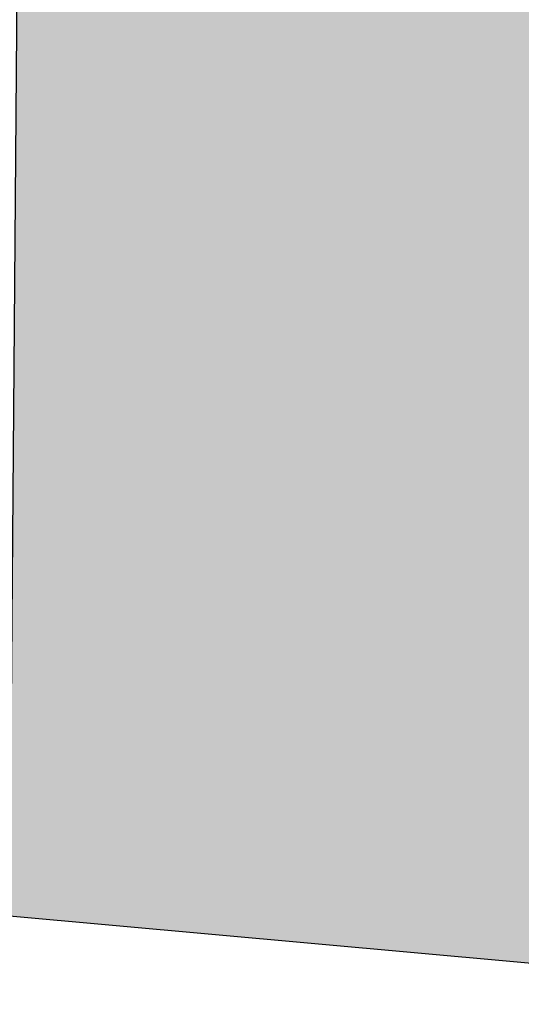
# Model space of a CAD drawing. Units: millimetres. Extents: x -28620 to -20939, y -2202 to 1569.
# Drawn here: x -27616 to -27613, y -1545 to -1540 of the extents above; entities that cross this region are included whole.
import ezdxf

# ---------------------------------------------------------------- set-up
doc = ezdxf.new("R2010")
doc.units = ezdxf.units.MM
doc.header["$LTSCALE"] = 0.5
doc.linetypes.add('ACAD_ISO04W100', pattern=[30, 24, -3, 0, -3])
for name, color, linetype, lineweight in [('Axis', 1, 'ACAD_ISO04W100', 0), ('Dimentions', 7, 'Continuous', 15), ('OutPipeThread', 9, 'Continuous', 30), ('PrimeLine', 7, 'Continuous', 30)]:
    doc.layers.add(name, color=color, linetype=linetype, lineweight=lineweight)
doc.layers.add('Mask', color=120, linetype='Continuous')
doc.styles.add('VY35', font='isocpeur.ttf', dxfattribs={"height": 25})
doc.dimstyles.new('VYAll2', dxfattribs={"dimtxt": 25, "dimasz": 20, "dimexe": 10, "dimexo": 10, "dimgap": 5, "dimtad": 1, "dimtoh": 1, "dimdec": 0, "dimtxsty": 'VY35', "dimcen": 35, "dimclrd": 256, "dimclre": 256, "dimclrt": 256, "dimadec": 0, "dimazin": 0, "dimtfac": 1, "dimtdec": 0, "dimtmove": 1, "dimatfit": 3, "dimfxl": 1, "dimlwd": -1, "dimlwe": -1, "dimarcsym": 0})

# ---------------------------------------------------------------- blocks, each defined once
blk = doc.blocks.new('VT.611')
blk.add_wipeout([(24.08872769589247, 17.3205080731799), (30.992737175050067, 17.320508072460882), (32.28872769589304, 17.320508072325907), (32.28809810464725, -17.320508079049745), (16.996746650598382, -17.320508077456658), (16.99207445122215, 17.32050807391899)]).dxf.layer = 'Mask'
at = {"layer": 'Axis'}
blk.add_line((32.2907490442733, 0.0002777521218604306), (-15.00000000000159, 1.564103513373993e-09), dxfattribs=at)
blk = doc.blocks.new('*D152')
at = {"layer": 'Defpoints', "color": 0, "transparency": 16777216}
for p in [(-27844.05041800775, -1293.505424702778), (-27353.02555374359, -1571.103498764896), (-27844.05041800775, -1789.24397393094)]:
    blk.add_point(p, dxfattribs=at)
at = {"layer": 'Dimentions', "transparency": 16777216}
for p, q in [((-27844.05041800775, -1779.24397393094), (-27844.05041800775, -1283.505424702778)), ((-27353.02555374359, -1561.103498764896), (-27353.02555374359, -1283.505424702778)), ((-27373.02555374359, -1293.505424702778), (-27824.05041800775, -1293.505424702778))]:
    blk.add_line(p, q, dxfattribs=at)
for points in [[(-27824.05041800775, -1290.172091369445), (-27824.05041800775, -1296.838758036112), (-27844.05041800775, -1293.505424702778)], [(-27373.02555374359, -1290.172091369445), (-27373.02555374359, -1296.838758036112), (-27353.02555374359, -1293.505424702778)]]:
    blk.add_solid(points, dxfattribs=at)
at = {"layer": 'Dimentions', "transparency": 16777216, "insert": (-27598.53798587567, -1276.005424702778), "char_height": 25, "attachment_point": 5, "style": 'VY35'}
blk.add_mtext('491', dxfattribs=at)
blk = doc.blocks.new('ScreenWaterIMP')
blk.add_wipeout([(-31.075546807045527, 3.961542963828339), (-31.083986737847482, 3.8939712912692275), (-31.09968930973264, 3.7650105470642674), (-31.11055795469366, 3.673087354395935), (-31.12262040799959, 3.5682870491162393), (-31.131631112068277, 3.487942111918446), (-31.1398083824339, 3.413389905796325), (-31.1499317793442, 3.318774545841879), (-31.161914460916023, 3.2031739676327393), (-31.170453218076545, 3.1181879929121723), (-31.181263423560836, 3.0071601572355213), (-31.192415054483632, 2.888173292087192), (-31.203313555975996, 2.7669724799777846), (-31.214091141453054, 2.641687984934638), (-31.225032001536164, 2.508162116417541), (-31.231915092290365, 2.420420540984498), (-31.239558374992583, 2.319141555666338), (-31.247411460981226, 2.2103093794456505), (-31.25428752182961, 2.110472466239333), (-31.26058604544363, 2.0147450130657383), (-31.2670578657752, 1.911473145925459), (-31.273774742024898, 1.7981356813522955), (-31.27926563247675, 1.69998485903125), (-31.285579024050662, 1.5797672198945951), (-31.291750481838392, 1.452888593506305), (-31.298556946599376, 1.2990355253685981), (-31.303772881878018, 1.1679003050039432), (-31.30932481421931, 1.0104264404730292), (-31.319583127517205, 0.8368014129960846), (-31.32079856301101, 0.6833613369154283), (-31.32214614564674, 0.5132386251645789), (-31.32395644402689, 0.36633866011664273), (-31.325486478799434, 0.21826393454886153), (-31.326328747617026, 0.07092531238285796), (-31.32738040838865, -0.14754977327221416), (-31.328418518750482, -0.27860381416745045), (-31.323427657298794, -0.4828507777564648), (-31.32060859673797, -0.6531419795997204), (-31.31589385280867, -0.8627450082609693), (-31.31121940752692, -1.0276246811524568), (-31.303746568184664, -1.2452607803068327), (-31.298728064697002, -1.3716014683728697), (-31.293353459119004, -1.4947847265122614), (-31.2859380443343, -1.6493236654795107), (-31.27412885464105, -1.8397790488576613), (-31.26389634984767, -2.00771002957239), (-31.2527857498946, -2.1751033862159623), (-31.242742492066583, -2.3158069130515706), (-31.233726542354617, -2.4734636792058886), (-31.219914712779428, -2.648134540425456), (-31.196541195698387, -2.919554755704109), (-31.175614995425093, -3.142336438195269), (-31.15621445336916, -3.335337701412737), (-31.134922685586872, -3.5347893790741662), (-31.1137132814452, -3.7226282600745972), (-31.097204114636895, -3.8623778368711297), (-31.075546807045527, -4.038206063880832), (-31.3581992262003, -4.038206063880832), (-34.35614092052987, -3.7664779579115435), (-34.336905071979004, -1.7145362514240747), (-34.99617992753787, -1.7174796969324393), (-35.720810075375994, -1.736894351401115), (-36.32583017078554, -1.7661055186680799), (-37.00866756394538, -1.8133303383449784), (-37.71059067838638, -1.877703931878595), (-38.67133494947359, -1.9920141015058401), (-39.656448929459145, -2.14099426998123), (-40.37691115763732, -2.2705830526856468), (-41.24265237824842, -2.4497108149888422), (-42.036340952520234, -2.6367493010005436), (-43.20534407183894, -2.9528849150210394), (-44.033631617926375, -3.2069417058624423), (-44.913679343277536, -3.5050120388505746), (-45.9742320486219, -3.903999443527959), (-46.86678568619597, -4.274742002540614), (-47.61601609084407, -4.611596392678558), (-48.32879626503117, -4.954612984281845), (-49.46308420925067, -5.5479144591157805), (-50.50850470391326, -6.149288671823491), (-51.60615728045323, -6.841127406088127), (-52.53064044696468, -7.47550219768646), (-53.44822356841526, -8.155694576867212), (-54.26178893502011, -8.80436205767942), (-54.934505270236414, -9.375731432118634), (-55.59304768016882, -9.968203064231908), (-57.902943084938556, -7.473331680969117), (-57.30108452855468, -6.929135427043227), (-56.500110474787235, -6.243439893318487), (-55.68824610085848, -5.590207225629917), (-54.86430678111924, -4.9672327100791085), (-53.79365235584878, -4.213582494573792), (-52.59361925059295, -3.438362350288976), (-51.64872878619741, -2.8760506187343466), (-50.434798689738344, -2.21173677491516), (-49.223205559297554, -1.6100175955363132), (-48.04032410890869, -1.0783047445375409), (-46.9819372316899, -0.6469744206007926), (-45.63246005645833, -0.15513918899632384), (-44.08707804889052, 0.33151801580802104), (-42.65229372253903, 0.7131320569331817), (-41.10850206474876, 1.0509207152680256), (-39.89467764359989, 1.264946238620586), (-38.69363694397353, 1.4329644197213487), (-37.193423645527076, 1.5826626539307727), (-36.08619049081793, 1.6507568220542665), (-35.22476043230344, 1.678999988464032), (-34.81576210960162, 1.6848509686241653), (-34.31595961798038, 1.6817686216356447), (-34.29670137976396, 3.737340800028211), (-31.29483130330803, 3.961542963828368)]).dxf.layer = 'Mask'
at = {"layer": 'PrimeLine', "true_color": 0x000000}
h = blk.add_hatch(color=18, dxfattribs=at)
h.dxf.hatch_style = 1
h.paths.add_polyline_path([(-31.29483130330803, 3.961542963828379), (-34.29670137976396, 3.737340800028164), (-34.35614092052984, -3.766477957911547), (-31.35819922620024, -4.038206063880921)])
at = {"layer": 'PrimeLine', "color": 18, "true_color": 0x000000}
blk.add_lwpolyline([(-31.29483130330803, 3.961542963828379), (-34.29670137976396, 3.737340800028164), (-34.35614092052984, -3.766477957911547), (-31.35819922620024, -4.038206063880921)], close=True, dxfattribs=at)
blk = doc.blocks.new('VLF-15U-I')
at = {"layer": 'OutPipeThread', "color": 0, "linetype": 'Continuous', "lineweight": 0}
for points, knots in [([(-34.30557764605328, 13.0699243325862), (-34.28034524413306, 13.12036761718537), (-34.25511284221648, 12.82418157518532), (-34.22988044029626, 12.20409507418026), (-34.20476851145213, 11.58696919999693), (-34.17965658260437, 10.64956458148936), (-34.1545446537566, 9.46314657941275), (-34.12945272112847, 8.277673302526637), (-34.10436078849671, 6.844535695477134), (-34.07926885586858, 5.272517285756294), (-34.05419381998217, 3.701557462859455), (-34.02911878409213, 1.993158443662651), (-34.00404374820573, 0.2768270873521033), (-33.97870676919047, -1.457433703189054), (-33.95336979017156, -3.198377822281145), (-33.9280328111563, -4.811323908029408), (-33.90294050540251, -6.408694151686177), (-33.87784819964872, -7.87926280386182), (-33.85275589389494, -9.111401857565397), (-33.8272965782453, -10.36156265989939), (-33.80183726259929, -11.36514301706757), (-33.77637794694965, -12.04377090274193), (-33.75091863130001, -12.72239878841447), (-33.72545931565037, -13.07549999650746), (-33.70000000000073, -13.07549999650746)], [29.81592572265982, 29.81592572265982, 29.81592572265982, 29.81592572265982, 30.21227536516394, 30.21227536516394, 30.21227536516394, 30.60673262107178, 30.60673262107178, 30.60673262107178, 31.00087577713785, 31.00087577713785, 31.00087577713785, 31.39475351980331, 31.39475351980331, 31.39475351980331, 31.79274585552569, 31.79274585552569, 31.79274585552569, 32.18689487259734, 32.18689487259734, 32.18689487259734, 32.58680886764508, 32.58680886764508, 32.58680886764508, 32.98672286269283, 32.98672286269283, 32.98672286269283, 32.98672286269283]), ([(-33.10557764605255, 13.0699243325862), (-33.08034524413597, 13.12036761718537), (-33.05511284221575, 12.82418157518532), (-33.02988044029553, 12.20409507418026), (-33.0047685114514, 11.58696919999693), (-32.97965658260364, 10.64956458148936), (-32.95454465375587, 9.463146579410932), (-32.92945272112775, 8.277673302526637), (-32.90436078849962, 6.844535695477134), (-32.87926885586785, 5.272517285756294), (-32.85419381998145, 3.701557462859455), (-32.82911878409504, 1.993158443662651), (-32.804043748205, 0.2768270873521033), (-32.77870676918974, -1.457433703189054), (-32.75336979017084, -3.198377822281145), (-32.72803281115557, -4.811323908029408), (-32.70294050540178, -6.408694151686177), (-32.677848199648, -7.87926280386182), (-32.65275589389785, -9.111401857565397), (-32.62729657824821, -10.36156265989939), (-32.60183726259856, -11.36514301706757), (-32.57637794694892, -12.04377090274193), (-32.55091863129928, -12.72239878841447), (-32.52545931564964, -13.07549999650746), (-32.5, -13.07549999650746)], [36.09911102983941, 36.09911102983941, 36.09911102983941, 36.09911102983941, 36.49546067234353, 36.49546067234353, 36.49546067234353, 36.88991792825137, 36.88991792825137, 36.88991792825137, 37.28406108431744, 37.28406108431744, 37.28406108431744, 37.6779388269829, 37.6779388269829, 37.6779388269829, 38.07593116270527, 38.07593116270527, 38.07593116270527, 38.47008017977691, 38.47008017977691, 38.47008017977691, 38.86999417482467, 38.86999417482467, 38.86999417482467, 39.26990816987242, 39.26990816987242, 39.26990816987242, 39.26990816987242]), ([(-31.90557764605182, 13.0699243325862), (-31.88034524413524, 13.12036761718537), (-31.85511284221502, 12.82418157518532), (-31.82988044029844, 12.20409507418026), (-31.80476851145067, 11.58696919999693), (-31.77965658260291, 10.64956458148936), (-31.75454465375878, 9.463146579410932), (-31.72945272112702, 8.277673302526637), (-31.70436078849889, 6.844535695477134), (-31.67926885587076, 5.272517285756294), (-31.65419381998072, 3.701557462859455), (-31.62911878409432, 1.993158443662651), (-31.60404374820428, 0.2768270873521033), (-31.57870676918901, -1.457433703189054), (-31.55336979017011, -3.198377822281145), (-31.52803281115484, -4.811323908029408), (-31.50294050540106, -6.408694151686177), (-31.47784819965091, -7.87926280386182), (-31.45275589389712, -9.111401857565397), (-31.42729657824748, -10.36156265989939), (-31.40183726259784, -11.36514301706757), (-31.3763779469482, -12.04377090274193), (-31.35091863129855, -12.72239878841447), (-31.32545931564891, -13.07549999650746), (-31.29999999999927, -13.07549999650746)], [42.38229633701899, 42.38229633701899, 42.38229633701899, 42.38229633701899, 42.77864597952312, 42.77864597952312, 42.77864597952312, 43.17310323543096, 43.17310323543096, 43.17310323543096, 43.56724639149703, 43.56724639149703, 43.56724639149703, 43.96112413416248, 43.96112413416248, 43.96112413416248, 44.35911646988486, 44.35911646988486, 44.35911646988486, 44.75326548695651, 44.75326548695651, 44.75326548695651, 45.15317948200425, 45.15317948200425, 45.15317948200425, 45.553093477052, 45.553093477052, 45.553093477052, 45.553093477052]), ([(-33.59442235394818, -13.06992433258074), (-33.61965475586476, -13.12036761717991), (-33.64488715778498, -12.82418157517986), (-33.6701195597052, -12.2040950741748), (-33.69523148854933, -11.58696919999147), (-33.72034341739709, -10.6495645814839), (-33.74545534624122, -9.463146579405475), (-33.77054727887298, -8.27767330252118), (-33.79563921150111, -6.844535695471677), (-33.82073114413288, -5.272517285750837), (-33.84580618001928, -3.701557462853998), (-33.87088121590568, -1.993158443657194), (-33.89595625179572, -0.2768270873466463), (-33.92129323081099, 1.457433703194511), (-33.94663020982989, 3.198377822286602), (-33.97196718884516, 4.811323908034865), (-33.99705949459894, 6.408694151691634), (-34.02215180035273, 7.879262803867277), (-34.04724410610288, 9.111401857570854), (-34.07270342175252, 10.36156265990485), (-34.09816273740216, 11.36514301707302), (-34.1236220530518, 12.04377090274738), (-34.14908136870145, 12.72239878841992), (-34.17454068435109, 13.07549999651292), (-34.20000000000073, 13.07549999651292)], [-39.29911265631563, -39.29911265631563, -39.29911265631563, -39.29911265631563, -38.9027630138115, -38.9027630138115, -38.9027630138115, -38.50830575790366, -38.50830575790366, -38.50830575790366, -38.11416260183759, -38.11416260183759, -38.11416260183759, -37.72028485917214, -37.72028485917214, -37.72028485917214, -37.32229252344976, -37.32229252344976, -37.32229252344976, -36.92814350637811, -36.92814350637811, -36.92814350637811, -36.52822951133037, -36.52822951133037, -36.52822951133037, -36.12831551628262, -36.12831551628262, -36.12831551628262, -36.12831551628262]), ([(-32.39442235394745, -13.06992433258074), (-32.41965475586403, -13.12036761717991), (-32.44488715778425, -12.82418157517986), (-32.47011955970447, -12.2040950741748), (-32.4952314885486, -11.58696919999147), (-32.52034341739636, -10.6495645814839), (-32.54545534624413, -9.463146579405475), (-32.57054727887225, -8.27767330252118), (-32.59563921150038, -6.844535695471677), (-32.62073114413215, -5.272517285750837), (-32.64580618001855, -3.701557462853998), (-32.67088121590496, -1.993158443657194), (-32.695956251795, -0.2768270873466463), (-32.72129323081026, 1.457433703194511), (-32.74663020982916, 3.198377822286602), (-32.77196718884443, 4.811323908034865), (-32.79705949459822, 6.408694151691634), (-32.822151800352, 7.879262803867277), (-32.84724410610579, 9.111401857570854), (-32.87270342175179, 10.36156265990485), (-32.89816273740144, 11.36514301707302), (-32.92362205305108, 12.04377090274738), (-32.94908136870072, 12.72239878841992), (-32.97454068435036, 13.07549999651292), (-33, 13.07549999651292)], [-45.58229796349521, -45.58229796349521, -45.58229796349521, -45.58229796349521, -45.18594832099109, -45.18594832099109, -45.18594832099109, -44.79149106508325, -44.79149106508325, -44.79149106508325, -44.39734790901718, -44.39734790901718, -44.39734790901718, -44.00347016635173, -44.00347016635173, -44.00347016635173, -43.60547783062935, -43.60547783062935, -43.60547783062935, -43.2113288135577, -43.2113288135577, -43.2113288135577, -42.81141481850995, -42.81141481850995, -42.81141481850995, -42.41150082346221, -42.41150082346221, -42.41150082346221, -42.41150082346221]), ([(-34.84391035630688, 11.96941293242071), (-34.81822275269224, 11.91806383885432), (-34.79253514907759, 11.53760754591258), (-34.76684754545931, 10.85827726134175), (-34.74118330746569, 10.17956490024244), (-34.71551906947207, 9.203122762220119), (-34.6898548314748, 8.006406721026906), (-34.66421062782683, 6.810624875654867), (-34.63856642417886, 5.395959924087038), (-34.61292222053089, 3.874458612764101), (-34.5872947474636, 2.353949946881585), (-34.56166727439631, 0.7280680922240208), (-34.53603980132903, -0.8745750272491932), (-34.51036104729792, -2.480425059887239), (-34.48468229327045, -4.061540178593532), (-34.45900353923935, -5.492360532546627), (-34.43336579044626, -6.920896074517259), (-34.40772804165317, -8.198376877134251), (-34.38209029286008, -9.223671411423311), (-34.35642794481828, -10.24994970892385), (-34.33076559677647, -11.02265628547957), (-34.30510324873467, -11.48050532011712), (-34.28876538038821, -11.77199373881285), (-34.27242751204176, -11.93675380457262), (-34.2560896436953, -11.96941293241525)], [29.87701550892467, 29.87701550892467, 29.87701550892467, 29.87701550892467, 30.28051544295207, 30.28051544295207, 30.28051544295207, 30.68364835068084, 30.68364835068084, 30.68364835068084, 31.08646655962968, 31.08646655962968, 31.08646655962968, 31.48902196521764, 31.48902196521764, 31.48902196521764, 31.8923828902712, 31.8923828902712, 31.8923828902712, 32.29509970659878, 32.29509970659878, 32.29509970659878, 32.6982029270035, 32.6982029270035, 32.6982029270035, 32.95483756287119, 32.95483756287119, 32.95483756287119, 32.95483756287119]), ([(-33.64391035630615, 11.96941293242071), (-33.61822275269151, 11.91806383885432), (-33.59253514907687, 11.53760754591258), (-33.56684754546222, 10.85827726134175), (-33.54118330746496, 10.17956490024244), (-33.51551906947134, 9.203122762220119), (-33.48985483147408, 8.006406721026906), (-33.46421062782611, 6.810624875654867), (-33.43856642417813, 5.395959924087038), (-33.41292222053016, 3.87445861276592), (-33.38729474746287, 2.353949946881585), (-33.36166727439559, 0.7280680922240208), (-33.3360398013283, -0.8745750272491932), (-33.31036104729719, -2.480425059887239), (-33.28468229326973, -4.061540178593532), (-33.25900353924226, -5.492360532546627), (-33.23336579044553, -6.920896074517259), (-33.20772804165244, -8.198376877134251), (-33.18209029285936, -9.223671411423311), (-33.15642794481755, -10.24994970892385), (-33.13076559677575, -11.02265628547957), (-33.10510324873394, -11.48050532011712), (-33.08876538038749, -11.77199373881285), (-33.07242751204103, -11.93675380457262), (-33.05608964369458, -11.96941293241525)], [36.16020081610426, 36.16020081610426, 36.16020081610426, 36.16020081610426, 36.56370075013164, 36.56370075013164, 36.56370075013164, 36.96683365786042, 36.96683365786042, 36.96683365786042, 37.36965186680926, 37.36965186680926, 37.36965186680926, 37.77220727239722, 37.77220727239722, 37.77220727239722, 38.17556819745078, 38.17556819745078, 38.17556819745078, 38.57828501377837, 38.57828501377837, 38.57828501377837, 38.98138823418309, 38.98138823418309, 38.98138823418309, 39.23802287005078, 39.23802287005078, 39.23802287005078, 39.23802287005078]), ([(-32.44391035630542, 11.96941293242071), (-32.41822275269078, 11.91806383885432), (-32.39253514907614, 11.53760754591258), (-32.3668475454615, 10.85827726134175), (-32.34118330746423, 10.17956490024244), (-32.31551906947061, 9.203122762220119), (-32.28985483147335, 8.006406721026906), (-32.26421062782538, 6.810624875654867), (-32.23856642417741, 5.395959924087038), (-32.21292222052944, 3.87445861276592), (-32.18729474746215, 2.353949946881585), (-32.16166727439486, 0.7280680922240208), (-32.13603980132757, -0.8745750272491932), (-32.1103610473001, -2.480425059887239), (-32.084682293269, -4.061540178593532), (-32.05900353924153, -5.492360532546627), (-32.03336579044844, -6.920896074517259), (-32.00772804165172, -8.198376877134251), (-31.98209029285863, -9.223671411423311), (-31.95642794481682, -10.24994970892385), (-31.93076559677502, -11.02265628547957), (-31.90510324873321, -11.48050532011712), (-31.88876538038676, -11.77199373881285), (-31.8724275120403, -11.93675380457262), (-31.85608964369385, -11.96941293241525)], [42.44338612328384, 42.44338612328384, 42.44338612328384, 42.44338612328384, 42.84688605731123, 42.84688605731123, 42.84688605731123, 43.25001896504001, 43.25001896504001, 43.25001896504001, 43.65283717398884, 43.65283717398884, 43.65283717398884, 44.0553925795768, 44.0553925795768, 44.0553925795768, 44.45875350463036, 44.45875350463036, 44.45875350463036, 44.86147032095795, 44.86147032095795, 44.86147032095795, 45.26457354136267, 45.26457354136267, 45.26457354136267, 45.52120817723036, 45.52120817723036, 45.52120817723036, 45.52120817723036])]:
    blk.add_open_spline(points, degree=3, knots=knots, dxfattribs=at)
at = {"layer": 'PrimeLine'}
blk.add_line((-40, 0), (40, 0), dxfattribs=at)
blk.add_blockref('ScreenWaterIMP', (0, 0), dxfattribs=at)

msp = doc.modelspace()

# ---------------------------------------------------------------- block references
at = {"layer": 'PrimeLine'}
msp.add_blockref('VLF-15U-I', (-27581.25133751089, -1540.850955758531), dxfattribs=at)

# ---------------------------------------------------------------- next in the draw order: block references
msp.add_blockref('VT.611', (-27643.50887566549, -1540.863464133538), dxfattribs=at)

# ---------------------------------------------------------------- next in the draw order: dimensions: what is measured, and where the dimension line sits
at = {"layer": 'Dimentions'}
dim = msp.add_linear_dim(base=(-27844.05041800775, -1293.505424702778), p1=(-27353.02555374359, -1571.103498764896), p2=(-27844.05041800775, -1789.24397393094), dimstyle='VYAll2', dxfattribs=at)
dim.commit()
dim.dimension.update_dxf_attribs({"geometry": '*D152', "text_midpoint": (-27598.53798587567, -1276.005424702778)})

# ---------------------------------------------------------------- next in the draw order: block references
at = {"layer": 'PrimeLine'}
msp.add_blockref('ScreenWaterIMP', (-27581.25133751089, -1540.850955758531), dxfattribs=at)

doc.saveas('drawing.dxf')
